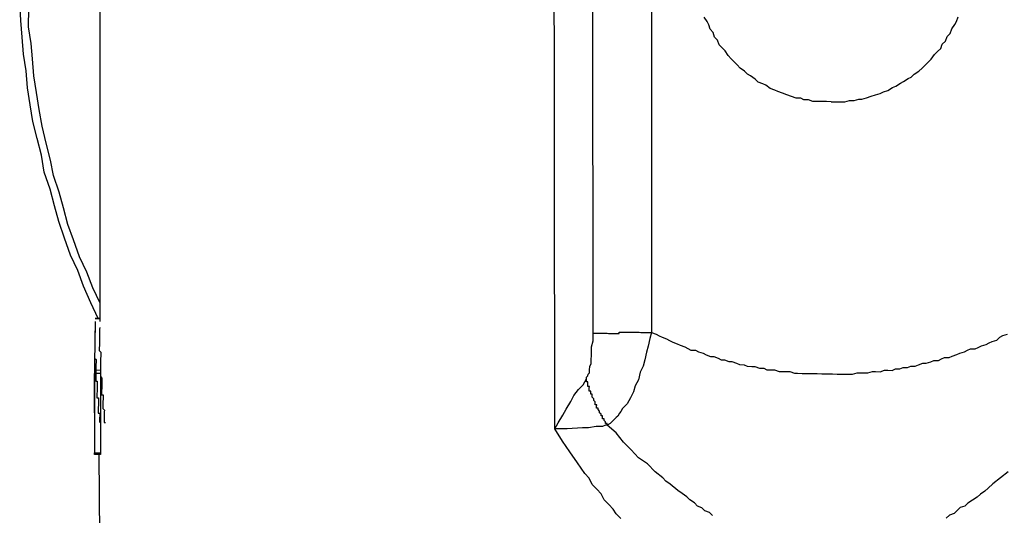
# Model space of a CAD drawing. Units: inches. Extents: x -69 to 81, y -7 to 97.
# Drawn here: x 7 to 9, y 86 to 87 of the extents above; entities that cross this region are included whole.
import ezdxf

# ---------------------------------------------------------------- set-up
doc = ezdxf.new("R2010")
doc.units = ezdxf.units.IN
doc.header["$MEASUREMENT"] = 0

# ---------------------------------------------------------------- blocks, each defined once
blk = doc.blocks.new('PeakFlow C top')
at = {"color": 9}
for p, q in [((-22.1416, 45.7928), (-22.1442, 47.5939)), ((-21.9975, 47.5951), (-21.9986, 45.7941)), ((-23.3551, 46.7162), (-23.3556, 45.8213)), ((-21.8613, 46.5587), (-21.8686, 46.5701)), ((-21.8577, 46.5511), (-21.8613, 46.5587)), ((-21.8541, 46.5398), (-21.8577, 46.5511)), ((-21.8467, 46.5321), (-21.8541, 46.5398)), ((-21.8432, 46.5208), (-21.8467, 46.5321)), ((-21.8358, 46.5132), (-21.8432, 46.5208)), ((-21.8322, 46.5018), (-21.8358, 46.5132)), ((-21.8248, 46.4942), (-21.8322, 46.5018)), ((-21.8174, 46.4865), (-21.8248, 46.4942)), ((-21.8101, 46.4751), (-21.8174, 46.4865)), ((-21.8027, 46.4675), (-21.8101, 46.4751)), ((-21.7954, 46.4598), (-21.8027, 46.4675)), ((-21.788, 46.4522), (-21.7954, 46.4598)), ((-21.7806, 46.4445), (-21.788, 46.4522)), ((-21.7694, 46.4368), (-21.7806, 46.4445)), ((-21.762, 46.4292), (-21.7694, 46.4368)), ((-21.7546, 46.4253), (-21.762, 46.4292)), ((-21.7434, 46.4176), (-21.7546, 46.4253)), ((-21.7361, 46.4099), (-21.7434, 46.4176)), ((-21.7248, 46.406), (-21.7361, 46.4099)), ((-21.7174, 46.4021), (-21.7248, 46.406)), ((-21.7062, 46.3944), (-21.7174, 46.4021)), ((-21.695, 46.3904), (-21.7062, 46.3944)), ((-21.6876, 46.3865), (-21.695, 46.3904)), ((-21.6764, 46.3826), (-21.6876, 46.3865)), ((-21.6652, 46.3786), (-21.6764, 46.3826)), ((-21.6539, 46.3746), (-21.6652, 46.3786)), ((-21.6427, 46.3707), (-21.6539, 46.3746)), ((-21.6315, 46.3705), (-21.6427, 46.3707)), ((-21.624, 46.3666), (-21.6315, 46.3705)), ((-21.6127, 46.3664), (-21.624, 46.3666)), ((-21.6015, 46.3625), (-21.6127, 46.3664)), ((-21.5902, 46.3623), (-21.6015, 46.3625)), ((-21.579, 46.3621), (-21.5902, 46.3623)), ((-21.5677, 46.3619), (-21.579, 46.3621)), ((-21.5564, 46.3617), (-21.5677, 46.3619)), ((-22.1459, 45.759), (-22.1419, 45.774)), ((-22.1419, 45.774), (-22.1416, 45.7928)), ((-21.9986, 45.7941), (-21.9874, 45.7901)), ((-21.9874, 45.7901), (-21.98, 45.7862)), ((-21.98, 45.7862), (-21.9725, 45.7823)), ((-21.9725, 45.7823), (-21.9613, 45.7784)), ((-21.9613, 45.7784), (-21.9539, 45.7745)), ((-21.9539, 45.7745), (-21.9464, 45.7706)), ((-21.1605, 45.772), (-21.1492, 45.7756)), ((-21.1492, 45.7756), (-21.1415, 45.783)), ((-21.1415, 45.783), (-21.134, 45.7866)), ((-21.134, 45.7866), (-21.1226, 45.7902)), ((-22.1462, 45.7402), (-22.1459, 45.759)), ((-21.9464, 45.7706), (-21.9352, 45.7666)), ((-21.9352, 45.7666), (-21.9277, 45.7627)), ((-21.9277, 45.7627), (-21.9165, 45.7588)), ((-21.9165, 45.7588), (-21.9091, 45.7549)), ((-21.9091, 45.7549), (-21.9016, 45.751)), ((-21.9016, 45.751), (-21.8904, 45.7508)), ((-21.8904, 45.7508), (-21.8829, 45.7469)), ((-21.2287, 45.7469), (-21.2211, 45.7505)), ((-21.2211, 45.7505), (-21.2135, 45.7541)), ((-21.2135, 45.7541), (-21.2022, 45.7539)), ((-21.2022, 45.7539), (-21.1946, 45.7576)), ((-21.1946, 45.7576), (-21.187, 45.7612)), ((-21.187, 45.7612), (-21.1757, 45.7648)), ((-21.1757, 45.7648), (-21.1681, 45.7684)), ((-21.1681, 45.7684), (-21.1605, 45.772)), ((-22.1466, 45.7177), (-22.1465, 45.7252)), ((-22.1465, 45.7252), (-22.1462, 45.7402)), ((-21.8829, 45.7469), (-21.8717, 45.743)), ((-21.8717, 45.743), (-21.8642, 45.7391)), ((-21.8642, 45.7391), (-21.853, 45.7351)), ((-21.853, 45.7351), (-21.8455, 45.735)), ((-21.8455, 45.735), (-21.8343, 45.731)), ((-21.8343, 45.731), (-21.8268, 45.7272)), ((-21.8268, 45.7272), (-21.8193, 45.727)), ((-21.8193, 45.727), (-21.8081, 45.7231)), ((-21.3118, 45.722), (-21.3042, 45.7256)), ((-21.3042, 45.7256), (-21.2929, 45.7254)), ((-21.2929, 45.7254), (-21.2854, 45.7291)), ((-21.2854, 45.7291), (-21.2778, 45.7327)), ((-21.2778, 45.7327), (-21.2665, 45.7325)), ((-21.2665, 45.7325), (-21.2589, 45.7361)), ((-21.2589, 45.7361), (-21.2476, 45.7397)), ((-21.2476, 45.7397), (-21.24, 45.7433)), ((-21.24, 45.7433), (-21.2287, 45.7469)), ((-22.1508, 45.6952), (-22.1506, 45.7027)), ((-22.1506, 45.7027), (-22.1505, 45.7102)), ((-22.1505, 45.7102), (-22.1466, 45.7177)), ((-21.8081, 45.7231), (-21.8006, 45.7229)), ((-21.8006, 45.7229), (-21.7894, 45.719)), ((-21.7894, 45.719), (-21.7819, 45.7151)), ((-21.7819, 45.7151), (-21.7707, 45.7149)), ((-21.7707, 45.7149), (-21.7632, 45.711)), ((-21.7632, 45.711), (-21.7519, 45.7108)), ((-21.7519, 45.7108), (-21.7444, 45.7107)), ((-21.7444, 45.7107), (-21.7332, 45.7067)), ((-21.7332, 45.7067), (-21.7219, 45.7065)), ((-21.7219, 45.7065), (-21.7145, 45.7026)), ((-21.7145, 45.7026), (-21.7032, 45.7025)), ((-21.7032, 45.7025), (-21.6957, 45.7023)), ((-21.6957, 45.7023), (-21.6845, 45.6984)), ((-21.4363, 45.6978), (-21.425, 45.7014)), ((-21.425, 45.7014), (-21.4174, 45.7013)), ((-21.4174, 45.7013), (-21.4062, 45.7011)), ((-21.4062, 45.7011), (-21.3986, 45.7047)), ((-21.3986, 45.7047), (-21.3873, 45.7045)), ((-21.3873, 45.7045), (-21.3797, 45.7081)), ((-21.3797, 45.7081), (-21.3684, 45.7079)), ((-21.3684, 45.7079), (-21.3609, 45.7116)), ((-21.3609, 45.7116), (-21.3496, 45.7114)), ((-21.3496, 45.7114), (-21.342, 45.715)), ((-21.342, 45.715), (-21.3307, 45.7186)), ((-21.3307, 45.7186), (-21.3231, 45.7184)), ((-21.3231, 45.7184), (-21.3118, 45.722)), ((-22.1663, 45.6654), (-22.1585, 45.6803)), ((-22.1585, 45.684), (-22.1547, 45.6877)), ((-22.1585, 45.6803), (-22.1585, 45.684)), ((-22.1547, 45.6877), (-22.1546, 45.6915)), ((-22.1546, 45.6915), (-22.1508, 45.6952)), ((-21.6845, 45.6984), (-21.6769, 45.6982)), ((-21.6769, 45.6982), (-21.6657, 45.698)), ((-21.6657, 45.698), (-21.6581, 45.6979)), ((-21.6581, 45.6979), (-21.6469, 45.694)), ((-21.6469, 45.694), (-21.6394, 45.6938)), ((-21.6394, 45.6938), (-21.6281, 45.6936)), ((-21.6281, 45.6936), (-21.6169, 45.6934)), ((-21.6169, 45.6934), (-21.6093, 45.6933)), ((-21.6093, 45.6933), (-21.5981, 45.6931)), ((-21.5981, 45.6931), (-21.5906, 45.693)), ((-21.5906, 45.693), (-21.5793, 45.6928)), ((-21.5793, 45.6928), (-21.5718, 45.6927)), ((-21.5718, 45.6927), (-21.5605, 45.6925)), ((-21.5605, 45.6925), (-21.553, 45.6923)), ((-21.553, 45.6923), (-21.5417, 45.6921)), ((-21.5417, 45.6921), (-21.5304, 45.6919)), ((-21.5304, 45.6919), (-21.5229, 45.6918)), ((-21.5229, 45.6918), (-21.5116, 45.6916)), ((-21.5116, 45.6916), (-21.5041, 45.6915)), ((-21.5041, 45.6915), (-21.4928, 45.695)), ((-21.4928, 45.695), (-21.4852, 45.6949)), ((-21.4852, 45.6949), (-21.474, 45.6947)), ((-21.474, 45.6947), (-21.4664, 45.6946)), ((-21.4664, 45.6946), (-21.4551, 45.6982)), ((-21.4551, 45.6982), (-21.4476, 45.698)), ((-21.4476, 45.698), (-21.4363, 45.6978)), ((-22.1893, 45.6394), (-22.1778, 45.6543)), ((-22.1778, 45.6543), (-22.1663, 45.6654)), ((-22.1971, 45.6245), (-22.1893, 45.6394)), ((-22.2165, 45.591), (-22.2087, 45.6059)), ((-22.2087, 45.6059), (-22.1971, 45.6245)), ((-22.2281, 45.5724), (-22.2165, 45.591)), ((-22.2359, 45.5575), (-22.2281, 45.5724)), ((-22.2208, 45.5573), (-22.2359, 45.5575)), ((-22.2058, 45.557), (-22.2208, 45.5573)), ((-22.1681, 45.5601), (-22.2058, 45.557)), ((-22.1531, 45.5598), (-22.1681, 45.5601)), ((-22.1342, 45.5633), (-22.1531, 45.5598)), ((-22.1267, 45.5631), (-22.1342, 45.5633)), ((-22.1192, 45.563), (-22.1267, 45.5631)), ((-22.1116, 45.5666), (-22.1192, 45.563)), ((-22.1079, 45.5666), (-22.1116, 45.5666)), ((-22.0856, 45.5474), (-22.1079, 45.5666)), ((-22.0672, 45.5245), (-22.0856, 45.5474)), ((-22.0488, 45.5054), (-22.0672, 45.5245)), ((-22.0303, 45.4863), (-22.0488, 45.5054)), ((-22.008, 45.4708), (-22.0303, 45.4863)), ((-21.9895, 45.4517), (-22.008, 45.4708)), ((-21.971, 45.4364), (-21.9895, 45.4517)), ((-21.9636, 45.4287), (-21.971, 45.4364)), ((-21.14, 45.437), (-21.1591, 45.4223)), ((-21.121, 45.4517), (-21.14, 45.437)), ((-21.9525, 45.421), (-21.9636, 45.4287)), ((-21.9339, 45.4056), (-21.9525, 45.421)), ((-21.1705, 45.4112), (-21.1782, 45.4038)), ((-21.1591, 45.4223), (-21.1705, 45.4112)), ((-21.9228, 45.3979), (-21.9339, 45.4056)), ((-21.9116, 45.3902), (-21.9228, 45.3979)), ((-21.9043, 45.3826), (-21.9116, 45.3902)), ((-21.1972, 45.3891), (-21.2087, 45.3818)), ((-21.1896, 45.3965), (-21.1972, 45.3891)), ((-21.1782, 45.4038), (-21.1896, 45.3965)), ((-21.8931, 45.3749), (-21.9043, 45.3826)), ((-21.8857, 45.3672), (-21.8931, 45.3749)), ((-21.8745, 45.3633), (-21.8857, 45.3672)), ((-21.8671, 45.3556), (-21.8745, 45.3633)), ((-21.2391, 45.3635), (-21.2467, 45.3561)), ((-21.2277, 45.3671), (-21.2391, 45.3635)), ((-21.2201, 45.3745), (-21.2277, 45.3671)), ((-21.2087, 45.3818), (-21.2201, 45.3745)), ((-21.8559, 45.3517), (-21.8671, 45.3556)), ((-21.8485, 45.344), (-21.8559, 45.3517)), ((-21.2657, 45.3452), (-21.2733, 45.3378)), ((-21.2543, 45.3488), (-21.2657, 45.3452)), ((-21.2467, 45.3561), (-21.2543, 45.3488))]:
    blk.add_line(p, q, dxfattribs=at)
at = {"color": 9, "flags": 128}
for points in [[(-23.3592, 45.8289), (-23.3773, 45.8668), (-23.3954, 45.9085), (-23.4098, 45.9463), (-23.4279, 45.9843), (-23.4423, 46.0259), (-23.4566, 46.0675), (-23.4672, 46.1053), (-23.4778, 46.1468), (-23.4921, 46.1884), (-23.4989, 46.2299), (-23.5094, 46.2714), (-23.52, 46.313), (-23.5268, 46.3544), (-23.5336, 46.3959), (-23.5366, 46.4373), (-23.5434, 46.4788), (-23.5465, 46.5202), (-23.5495, 46.5616), (-23.5525, 46.6068)], [(-23.3548, 45.8664), (-23.3729, 45.9043), (-23.3873, 45.9422), (-23.4054, 45.9801), (-23.4198, 46.0217), (-23.4341, 46.0596), (-23.4447, 46.1011), (-23.4553, 46.1389), (-23.4697, 46.1805), (-23.4765, 46.2182), (-23.4871, 46.2598), (-23.4976, 46.3013), (-23.5044, 46.3428), (-23.5112, 46.3843), (-23.518, 46.4257), (-23.5211, 46.4672), (-23.5242, 46.5048), (-23.531, 46.5463), (-23.5302, 46.5914)], [(-22.0743, 45.3366), (-22.0853, 45.3481), (-22.0927, 45.3595), (-22.1037, 45.371), (-22.1148, 45.3825), (-22.1221, 45.3976), (-22.1332, 45.4091), (-22.1442, 45.4206), (-22.1515, 45.4357), (-22.1626, 45.4472), (-22.1809, 45.4738), (-22.1993, 45.5005), (-22.2176, 45.5271), (-22.2359, 45.5575), (-22.2391, 47.5429)], [(-21.5564, 46.3617), (-21.5451, 46.3615), (-21.5339, 46.3613), (-21.5226, 46.3611), (-21.5112, 46.3647), (-21.5, 46.3645), (-21.4886, 46.368), (-21.4811, 46.3679), (-21.4698, 46.3715), (-21.4584, 46.375), (-21.4471, 46.3786), (-21.4357, 46.3821), (-21.4281, 46.3858), (-21.4168, 46.3893), (-21.4054, 46.3967), (-21.3978, 46.4003), (-21.3864, 46.4076), (-21.3788, 46.4112), (-21.3674, 46.4186), (-21.3598, 46.4222), (-21.3522, 46.4296), (-21.3408, 46.4369), (-21.3331, 46.4443), (-21.3255, 46.4517), (-21.3178, 46.4591), (-21.3102, 46.4665), (-21.3025, 46.4776), (-21.2948, 46.485), (-21.2872, 46.4924), (-21.2832, 46.5036), (-21.2756, 46.511), (-21.2716, 46.5222), (-21.264, 46.5296), (-21.26, 46.5408), (-21.2523, 46.5519), (-21.2484, 46.5594), (-21.2445, 46.5706)], [(-23.3669, 45.8178), (-23.3675, 45.7802), (-23.3676, 45.7764), (-23.3677, 45.7726), (-23.3677, 45.7689), (-23.3678, 45.7651), (-23.3679, 45.7614), (-23.3679, 45.7576), (-23.368, 45.7538), (-23.3681, 45.7501), (-23.3681, 45.7463), (-23.3682, 45.7426), (-23.3683, 45.7388), (-23.3683, 45.7351), (-23.3684, 45.7313), (-23.3685, 45.7275), (-23.3685, 45.7238), (-23.3686, 45.72), (-23.3687, 45.7163), (-23.3684, 45.5132), (-23.3687, 45.4944)], [(-23.3668, 45.8215), (-23.3669, 45.8178), (-23.367, 45.814), (-23.367, 45.8102), (-23.3671, 45.8065), (-23.3672, 45.8027), (-23.3672, 45.799), (-23.3673, 45.7952), (-23.3674, 45.7914), (-23.3674, 45.7877), (-23.3675, 45.7839), (-23.3675, 45.7802), (-23.3676, 45.7764), (-23.3677, 45.7726), (-23.3677, 45.7689), (-23.3678, 45.7651), (-23.3679, 45.7614), (-23.3679, 45.7576), (-23.368, 45.7538), (-23.3681, 45.7501), (-23.3681, 45.7463), (-23.3682, 45.7426), (-23.3683, 45.7388), (-23.3683, 45.7351), (-23.3684, 45.7313), (-23.3647, 45.7275), (-23.3648, 45.7237), (-23.3648, 45.72), (-23.3649, 45.7162), (-23.365, 45.7124), (-23.365, 45.7087), (-23.3651, 45.7049), (-23.3652, 45.7012), (-23.3652, 45.6974), (-23.3653, 45.6936), (-23.3653, 45.6899), (-23.3654, 45.6861), (-23.3655, 45.6824), (-23.3655, 45.6786), (-23.3656, 45.6748), (-23.3619, 45.6748), (-23.3619, 45.671), (-23.362, 45.6673), (-23.362, 45.6635), (-23.3621, 45.6597), (-23.3622, 45.656), (-23.3622, 45.6522), (-23.3623, 45.6485), (-23.3624, 45.6447), (-23.3624, 45.641), (-23.3625, 45.6372), (-23.3626, 45.6334), (-23.3588, 45.6334), (-23.3589, 45.6296), (-23.3589, 45.6259), (-23.359, 45.6221), (-23.3591, 45.6183), (-23.3591, 45.6146), (-23.3592, 45.6108), (-23.3593, 45.6071), (-23.3593, 45.6033), (-23.3594, 45.5995), (-23.3595, 45.5958), (-23.3557, 45.5957), (-23.3558, 45.592), (-23.3558, 45.5882), (-23.3559, 45.5844), (-23.356, 45.5807), (-23.356, 45.5769), (-23.3561, 45.5732)], [(-23.3558, 45.8063), (-23.3559, 45.8025), (-23.3559, 45.7988), (-23.356, 45.795), (-23.3561, 45.7912), (-23.3561, 45.7875), (-23.3562, 45.7837), (-23.3563, 45.78), (-23.3563, 45.7762), (-23.3564, 45.7724), (-23.3565, 45.7687), (-23.3565, 45.7649), (-23.3566, 45.7612), (-23.3567, 45.7574), (-23.3567, 45.7537), (-23.3568, 45.7499), (-23.3531, 45.7461), (-23.3532, 45.7423), (-23.3532, 45.7386), (-23.3533, 45.7348), (-23.3534, 45.731), (-23.3534, 45.7273), (-23.3535, 45.7235), (-23.3536, 45.7198), (-23.3536, 45.716), (-23.3537, 45.7122), (-23.3537, 45.7085), (-23.3538, 45.7047), (-23.3539, 45.701), (-23.3539, 45.6972), (-23.354, 45.6934), (-23.3541, 45.6897), (-23.3541, 45.6859), (-23.3504, 45.6821), (-23.3505, 45.6783), (-23.3506, 45.6746), (-23.3506, 45.6708), (-23.3507, 45.6671), (-23.3508, 45.6633), (-23.3508, 45.6596), (-23.3509, 45.6558), (-23.351, 45.652), (-23.351, 45.6483), (-23.3511, 45.6445), (-23.3512, 45.6408), (-23.3474, 45.6407), (-23.3475, 45.6369), (-23.3475, 45.6332), (-23.3476, 45.6294), (-23.3477, 45.6257), (-23.3477, 45.6219), (-23.3478, 45.6181), (-23.3479, 45.6144), (-23.3479, 45.6106), (-23.348, 45.6069), (-23.3443, 45.603), (-23.3444, 45.5993), (-23.3444, 45.5955), (-23.3445, 45.5918), (-23.3446, 45.588), (-23.3446, 45.5842), (-23.3447, 45.5805), (-23.3447, 45.5767), (-23.3448, 45.573), (-23.3411, 45.5729)], [(-22.1416, 45.7928), (-22.1378, 45.7927), (-22.134, 45.7926), (-22.1303, 45.7926), (-22.1265, 45.7925), (-22.1228, 45.7924), (-22.119, 45.7924), (-22.1152, 45.7923), (-22.1115, 45.7922), (-22.1077, 45.7922), (-22.104, 45.7921), (-22.1002, 45.792), (-22.0964, 45.792), (-22.0927, 45.7919), (-22.0889, 45.7919), (-22.0852, 45.7918), (-22.0814, 45.7917), (-22.0776, 45.7917), (-22.0776, 45.7954), (-22.0738, 45.7954), (-22.0701, 45.7953), (-22.0663, 45.7952), (-22.0625, 45.7952), (-22.0588, 45.7951), (-22.055, 45.795), (-22.0513, 45.795), (-22.0475, 45.7949), (-22.0438, 45.7948), (-22.04, 45.7948), (-22.0362, 45.7947), (-22.0325, 45.7946), (-22.0287, 45.7946), (-22.025, 45.7945), (-22.0212, 45.7944), (-22.0174, 45.7944), (-22.0137, 45.7943), (-22.0099, 45.7942), (-22.0062, 45.7942), (-22.0024, 45.7941), (-21.9986, 45.7941), (-22.0027, 45.7791), (-22.0068, 45.7604), (-22.0108, 45.7454), (-22.0149, 45.7267), (-22.0189, 45.7117), (-22.0267, 45.6968), (-22.0307, 45.678), (-22.0385, 45.6631), (-22.0425, 45.6482), (-22.0503, 45.6333), (-22.0581, 45.6184), (-22.0696, 45.6073), (-22.0735, 45.5998), (-22.0773, 45.5961), (-22.0812, 45.5887), (-22.085, 45.585), (-22.0926, 45.5776), (-22.0965, 45.5739), (-22.1003, 45.5702), (-22.1079, 45.5666), (-22.1078, 45.5703), (-22.1116, 45.5704), (-22.1115, 45.5742), (-22.1152, 45.578), (-22.1151, 45.5817), (-22.1189, 45.5818), (-22.1188, 45.5856), (-22.1188, 45.5893), (-22.1225, 45.5894), (-22.1224, 45.5932), (-22.1261, 45.597), (-22.1261, 45.6007), (-22.1298, 45.6046), (-22.1297, 45.6083), (-22.1335, 45.6084), (-22.1334, 45.6121), (-22.1333, 45.6159), (-22.1371, 45.616), (-22.137, 45.6197), (-22.137, 45.6235), (-22.1407, 45.6273), (-22.1406, 45.6311), (-22.1443, 45.6349), (-22.1442, 45.6387), (-22.1442, 45.6424), (-22.1479, 45.6425), (-22.1478, 45.6462), (-22.1478, 45.65), (-22.1515, 45.6501), (-22.1515, 45.6538), (-22.1514, 45.6576), (-22.1513, 45.6613), (-22.1551, 45.6614), (-22.155, 45.6652), (-22.155, 45.6689), (-22.1549, 45.6727), (-22.1587, 45.6727), (-22.1586, 45.6765), (-22.1585, 45.6803)], [(-23.3539, 45.701), (-23.3652, 45.7012), (-23.3653, 45.6936), (-23.369, 45.6937), (-23.3687, 45.4982)], [(-23.3539, 45.701), (-23.354, 45.6934), (-23.3536, 45.4979), (-23.3537, 45.4942)], [(-23.354, 45.6934), (-23.3653, 45.6936)], [(-23.3537, 45.4942), (-23.3687, 45.4944), (-23.3687, 45.4982), (-23.3536, 45.4979)], [(-23.3575, 45.4942), (-23.3551, 45.1934)]]:
    blk.add_lwpolyline(points, dxfattribs=at)
blk.add_lwpolyline([(-23.3667, 45.829), (-23.3554, 45.8288)], close=True, dxfattribs=at)

msp = doc.modelspace()

# ---------------------------------------------------------------- block references
msp.add_blockref('PeakFlow C top', (30.1527, 40.2225))

doc.saveas('drawing.dxf')
